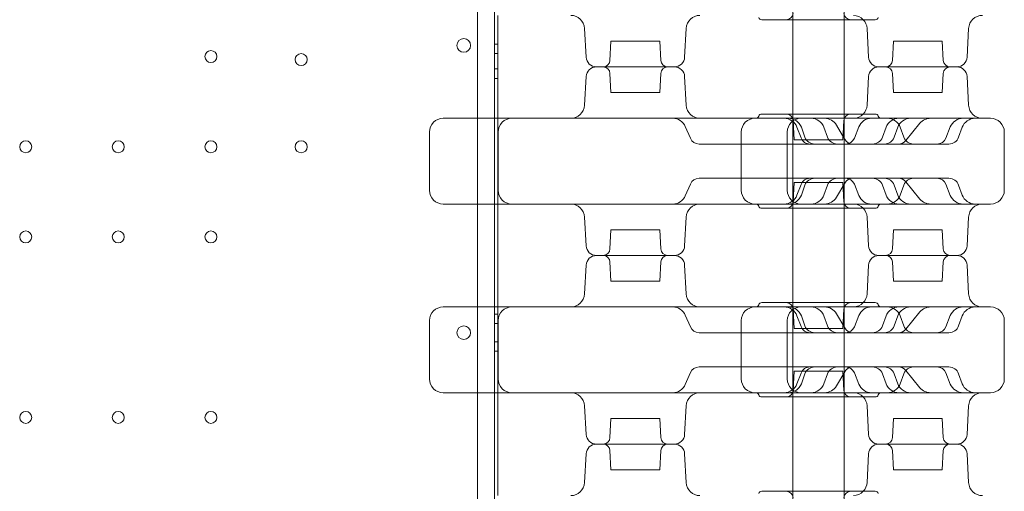
# Model space of a CAD drawing. Extents: x 42647 to 56647, y -12540 to -1540.
# Drawn here: x 47943 to 48517, y -7603 to -7328 of the extents above; entities that cross this region are included whole.
import ezdxf

# ---------------------------------------------------------------- set-up
doc = ezdxf.new("R2010")
doc.units = 0
doc.header["$MEASUREMENT"] = 0

msp = doc.modelspace()

# ---------------------------------------------------------------- linework, layer by layer
at = {"color": 0, "linetype": 'Continuous', "lineweight": 0}
for p, q in [((48220.16, -6502.73), (48220.16, -8098.73)), ((48220.16, -6502.73), (48220.16, -8098.73)), ((48210.16, -6707.38), (48210.16, -7894.09)), ((48210.16, -6707.38), (48210.16, -7894.09)), ((48394, -7328.23), (48394, -7273.23)), ((48424, -7328.23), (48424, -7273.23)), ((48222.16, -7385.73), (48222.16, -7325.73)), ((48222.16, -7385.73), (48222.16, -7325.73)), ((48376, -7328.23), (48442, -7328.23)), ((48394, -7383.23), (48394, -7328.23)), ((48424, -7383.23), (48424, -7328.23)), ((48273.53, -7350.05), (48272.65, -7333.31)), ((48330.98, -7350.05), (48331.86, -7333.31)), ((48438.2, -7350.05), (48437.32, -7333.31)), ((48495.65, -7350.05), (48496.53, -7333.31)), ((48288.04, -7340.73), (48287.45, -7351.94)), ((48288.04, -7340.73), (48316.47, -7340.73)), ((48316.47, -7340.73), (48317.05, -7351.94)), ((48452.71, -7340.73), (48452.12, -7351.94)), ((48481.14, -7340.73), (48452.71, -7340.73)), ((48481.14, -7340.73), (48481.73, -7351.94)), ((48220.16, -7342.45), (48222.16, -7342.45)), ((48220.16, -7347.95), (48222.16, -7347.95)), ((48220.16, -7347.95), (48222.16, -7347.95)), ((48220.16, -7356.95), (48222.16, -7356.95)), ((48220.16, -7356.95), (48222.16, -7356.95)), ((48324.99, -7355.73), (48279.52, -7355.73)), ((48279.52, -7355.73), (48324.99, -7355.73)), ((48444.19, -7355.73), (48489.66, -7355.73)), ((48444.19, -7355.73), (48489.66, -7355.73)), ((48220.16, -7362.45), (48222.16, -7362.45)), ((48273.53, -7361.42), (48272.65, -7378.15)), ((48288.04, -7370.73), (48287.45, -7359.52)), ((48316.47, -7370.73), (48317.05, -7359.52)), ((48330.98, -7361.42), (48331.86, -7378.15)), ((48438.2, -7361.42), (48437.32, -7378.15)), ((48452.71, -7370.73), (48452.12, -7359.52)), ((48481.14, -7370.73), (48481.73, -7359.52)), ((48495.65, -7361.42), (48496.53, -7378.15)), ((48316.47, -7370.73), (48288.04, -7370.73)), ((48481.14, -7370.73), (48452.71, -7370.73)), ((48222.16, -7435.73), (48222.16, -7385.73)), ((48222.16, -7435.73), (48222.16, -7385.73)), ((48372, -7385.73), (48443.43, -7385.73)), ((48376, -7383.23), (48442, -7383.23)), ((48394, -7438.23), (48394, -7383.23)), ((48424, -7438.23), (48424, -7383.23)), ((48334.32, -7397.41), (48331.36, -7390.56)), ((48394.79, -7398.23), (48394.2, -7387.02)), ((48398.89, -7397.21), (48396.45, -7390.87)), ((48401.13, -7396.79), (48399.02, -7391)), ((48414.3, -7396.79), (48412.19, -7391)), ((48424.31, -7398), (48419.48, -7389.71)), ((48423.22, -7398.23), (48423.8, -7387.02)), ((48429.95, -7397.27), (48432.54, -7390.77)), ((48446.26, -7396.79), (48448.36, -7391)), ((48453.08, -7396.79), (48455.19, -7391)), ((48458.75, -7396.79), (48456.64, -7391)), ((48459.84, -7398.73), (48468.14, -7388.65)), ((48483.3, -7397.25), (48485.85, -7390.8)), ((48490.71, -7396.79), (48492.81, -7391)), ((48222.25, -7427.73), (48222.25, -7393.73)), ((48364, -7393.73), (48364, -7427.73)), ((48390.83, -7427.73), (48390.83, -7393.73)), ((48423.22, -7398.23), (48394.79, -7398.23)), ((48517.32, -7427.73), (48517.32, -7393.73)), ((48339.37, -7400.73), (48339.53, -7400.73)), ((48339.53, -7400.73), (48379.37, -7400.73)), ((48379.37, -7400.73), (48383.1, -7400.73)), ((48383.1, -7400.73), (48404.02, -7400.73)), ((48404.02, -7400.73), (48404.08, -7400.73)), ((48404.08, -7400.73), (48406.76, -7400.73)), ((48406.76, -7400.73), (48447.44, -7400.73)), ((48447.44, -7400.73), (48461.96, -7400.73)), ((48461.96, -7400.73), (48466.54, -7400.73)), ((48466.54, -7400.73), (48478.11, -7400.73)), ((48478.11, -7400.73), (48478.19, -7400.73)), ((48478.19, -7400.73), (48485.07, -7400.73)), ((48339.37, -7420.73), (48339.53, -7420.73)), ((48339.53, -7420.73), (48379.37, -7420.73)), ((48379.37, -7420.73), (48383.1, -7420.73)), ((48383.1, -7420.73), (48404.02, -7420.73)), ((48404.02, -7420.73), (48404.08, -7420.73)), ((48404.08, -7420.73), (48406.76, -7420.73)), ((48406.76, -7420.73), (48447.44, -7420.73)), ((48447.44, -7420.73), (48461.96, -7420.73)), ((48461.96, -7420.73), (48466.54, -7420.73)), ((48466.54, -7420.73), (48478.11, -7420.73)), ((48478.11, -7420.73), (48478.19, -7420.73)), ((48478.19, -7420.73), (48485.07, -7420.73)), ((48331.36, -7430.9), (48334.32, -7424.05)), ((48394.79, -7423.23), (48394.2, -7434.44)), ((48423.22, -7423.23), (48394.79, -7423.23)), ((48396.45, -7430.6), (48398.89, -7424.26)), ((48401.13, -7424.68), (48399.02, -7430.47)), ((48414.3, -7424.68), (48412.19, -7430.47)), ((48419.48, -7431.76), (48424.31, -7423.47)), ((48423.22, -7423.23), (48423.8, -7434.44)), ((48432.54, -7430.7), (48429.95, -7424.19)), ((48446.26, -7424.68), (48448.36, -7430.47)), ((48453.08, -7424.68), (48455.19, -7430.47)), ((48458.75, -7424.68), (48456.64, -7430.47)), ((48468.14, -7432.82), (48459.84, -7422.74)), ((48485.85, -7430.67), (48483.3, -7424.22)), ((48490.71, -7424.68), (48492.81, -7430.47)), ((48222.16, -7495.73), (48222.16, -7435.73)), ((48222.16, -7495.73), (48222.16, -7435.73)), ((48372, -7435.73), (48443.43, -7435.73)), ((48376, -7438.23), (48442, -7438.23)), ((48394, -7493.23), (48394, -7438.23)), ((48424, -7493.23), (48424, -7438.23)), ((48273.53, -7460.05), (48272.65, -7443.31)), ((48330.98, -7460.05), (48331.86, -7443.31)), ((48438.2, -7460.05), (48437.32, -7443.31)), ((48495.65, -7460.05), (48496.53, -7443.31)), ((48288.04, -7450.73), (48287.45, -7461.94)), ((48288.04, -7450.73), (48316.47, -7450.73)), ((48316.47, -7450.73), (48317.05, -7461.94)), ((48452.71, -7450.73), (48452.12, -7461.94)), ((48481.14, -7450.73), (48452.71, -7450.73)), ((48481.14, -7450.73), (48481.73, -7461.94)), ((48324.99, -7465.73), (48279.52, -7465.73)), ((48279.52, -7465.73), (48324.99, -7465.73)), ((48444.19, -7465.73), (48489.66, -7465.73)), ((48444.19, -7465.73), (48489.66, -7465.73)), ((48273.53, -7471.42), (48272.65, -7488.15)), ((48288.04, -7480.73), (48287.45, -7469.52)), ((48316.47, -7480.73), (48317.05, -7469.52)), ((48330.98, -7471.42), (48331.86, -7488.15)), ((48438.2, -7471.42), (48437.32, -7488.15)), ((48452.71, -7480.73), (48452.12, -7469.52)), ((48481.14, -7480.73), (48481.73, -7469.52)), ((48495.65, -7471.42), (48496.53, -7488.15)), ((48316.47, -7480.73), (48288.04, -7480.73)), ((48481.14, -7480.73), (48452.71, -7480.73)), ((48222.16, -7545.73), (48222.16, -7495.73)), ((48222.16, -7545.73), (48222.16, -7495.73)), ((48372, -7495.73), (48443.43, -7495.73)), ((48376, -7493.23), (48442, -7493.23)), ((48394, -7548.23), (48394, -7493.23)), ((48424, -7548.23), (48424, -7493.23)), ((48220.16, -7499.95), (48222.16, -7499.95)), ((48334.32, -7507.41), (48331.36, -7500.56)), ((48394.79, -7508.23), (48394.2, -7497.02)), ((48398.89, -7507.21), (48396.45, -7500.87)), ((48401.13, -7506.79), (48399.02, -7501)), ((48414.3, -7506.79), (48412.19, -7501)), ((48424.31, -7508), (48419.48, -7499.71)), ((48423.22, -7508.23), (48423.8, -7497.02)), ((48429.95, -7507.27), (48432.54, -7500.77)), ((48446.26, -7506.79), (48448.36, -7501)), ((48453.08, -7506.79), (48455.19, -7501)), ((48458.75, -7506.79), (48456.64, -7501)), ((48459.84, -7508.73), (48468.14, -7498.65)), ((48483.3, -7507.25), (48485.85, -7500.8)), ((48490.71, -7506.79), (48492.81, -7501)), ((48220.16, -7505.45), (48222.16, -7505.45)), ((48220.16, -7505.45), (48222.16, -7505.45)), ((48222.25, -7537.73), (48222.25, -7503.73)), ((48364, -7503.73), (48364, -7537.73)), ((48390.83, -7537.73), (48390.83, -7503.73)), ((48517.32, -7537.73), (48517.32, -7503.73)), ((48339.37, -7510.73), (48339.53, -7510.73)), ((48339.53, -7510.73), (48379.37, -7510.73)), ((48379.37, -7510.73), (48383.1, -7510.73)), ((48383.1, -7510.73), (48404.02, -7510.73)), ((48423.22, -7508.23), (48394.79, -7508.23)), ((48404.02, -7510.73), (48404.08, -7510.73)), ((48404.08, -7510.73), (48406.76, -7510.73)), ((48406.76, -7510.73), (48447.44, -7510.73)), ((48447.44, -7510.73), (48461.96, -7510.73)), ((48461.96, -7510.73), (48466.54, -7510.73)), ((48466.54, -7510.73), (48478.11, -7510.73)), ((48478.11, -7510.73), (48478.19, -7510.73)), ((48478.19, -7510.73), (48485.07, -7510.73)), ((48220.16, -7516.01), (48222.16, -7516.01)), ((48220.16, -7516.01), (48222.16, -7516.01)), ((48220.16, -7521.51), (48222.16, -7521.51)), ((48331.36, -7540.9), (48334.32, -7534.05)), ((48339.37, -7530.73), (48339.53, -7530.73)), ((48339.53, -7530.73), (48379.37, -7530.73)), ((48379.37, -7530.73), (48383.1, -7530.73)), ((48383.1, -7530.73), (48404.02, -7530.73)), ((48394.79, -7533.23), (48394.2, -7544.44)), ((48423.22, -7533.23), (48394.79, -7533.23)), ((48396.45, -7540.6), (48398.89, -7534.26)), ((48401.13, -7534.68), (48399.02, -7540.47)), ((48404.02, -7530.73), (48404.08, -7530.73)), ((48404.08, -7530.73), (48406.76, -7530.73)), ((48406.76, -7530.73), (48447.44, -7530.73)), ((48414.3, -7534.68), (48412.19, -7540.47)), ((48419.48, -7541.76), (48424.31, -7533.47)), ((48423.22, -7533.23), (48423.8, -7544.44)), ((48432.54, -7540.7), (48429.95, -7534.19)), ((48446.26, -7534.68), (48448.36, -7540.47)), ((48447.44, -7530.73), (48461.96, -7530.73)), ((48453.08, -7534.68), (48455.19, -7540.47)), ((48458.75, -7534.68), (48456.64, -7540.47)), ((48468.14, -7542.82), (48459.84, -7532.74)), ((48461.96, -7530.73), (48466.54, -7530.73)), ((48466.54, -7530.73), (48478.11, -7530.73)), ((48478.11, -7530.73), (48478.19, -7530.73)), ((48478.19, -7530.73), (48485.07, -7530.73)), ((48485.85, -7540.67), (48483.3, -7534.22)), ((48490.71, -7534.68), (48492.81, -7540.47)), ((48222.16, -7605.73), (48222.16, -7545.73)), ((48222.16, -7605.73), (48222.16, -7545.73)), ((48372, -7545.73), (48443.43, -7545.73)), ((48376, -7548.23), (48442, -7548.23)), ((48394, -7603.23), (48394, -7548.23)), ((48424, -7603.23), (48424, -7548.23)), ((48273.53, -7570.05), (48272.65, -7553.31)), ((48330.98, -7570.05), (48331.86, -7553.31)), ((48438.2, -7570.05), (48437.32, -7553.31)), ((48495.65, -7570.05), (48496.53, -7553.31)), ((48288.04, -7560.73), (48287.45, -7571.94)), ((48288.04, -7560.73), (48316.47, -7560.73)), ((48316.47, -7560.73), (48317.05, -7571.94)), ((48452.71, -7560.73), (48452.12, -7571.94)), ((48481.14, -7560.73), (48452.71, -7560.73)), ((48481.14, -7560.73), (48481.73, -7571.94)), ((48324.99, -7575.73), (48279.52, -7575.73)), ((48279.52, -7575.73), (48324.99, -7575.73)), ((48444.19, -7575.73), (48489.66, -7575.73)), ((48444.19, -7575.73), (48489.66, -7575.73)), ((48273.53, -7581.42), (48272.65, -7598.15)), ((48288.04, -7590.73), (48287.45, -7579.52)), ((48316.47, -7590.73), (48317.05, -7579.52)), ((48330.98, -7581.42), (48331.86, -7598.15)), ((48438.2, -7581.42), (48437.32, -7598.15)), ((48452.71, -7590.73), (48452.12, -7579.52)), ((48481.14, -7590.73), (48481.73, -7579.52)), ((48495.65, -7581.42), (48496.53, -7598.15)), ((48316.47, -7590.73), (48288.04, -7590.73)), ((48481.14, -7590.73), (48452.71, -7590.73)), ((48376, -7603.23), (48442, -7603.23)), ((48394, -7658.23), (48394, -7603.23)), ((48424, -7658.23), (48424, -7603.23))]:
    msp.add_line(p, q, dxfattribs=at)
for centre, radius in [((48202.19, -7343.24), 4), ((48202.19, -7343.24), 4), ((48054.86, -7349.73), 3.5), ((48054.86, -7349.73), 3.5), ((48107.46, -7351.53), 3.5), ((48107.46, -7351.53), 3.5), ((47946.86, -7402.33), 3.5), ((47946.86, -7402.33), 3.5), ((48000.86, -7402.33), 3.5), ((48000.86, -7402.33), 3.5), ((48054.86, -7402.33), 3.5), ((48054.86, -7402.33), 3.5), ((48107.46, -7402.33), 3.5), ((48107.46, -7402.33), 3.5), ((47946.86, -7454.93), 3.5), ((47946.86, -7454.93), 3.5), ((48000.86, -7454.93), 3.5), ((48000.86, -7454.93), 3.5), ((48054.86, -7454.93), 3.5), ((48054.86, -7454.93), 3.5), ((47946.86, -7560.13), 3.5), ((47946.86, -7560.13), 3.5), ((48000.86, -7560.13), 3.5), ((48000.86, -7560.13), 3.5), ((48054.86, -7560.13), 3.5), ((48054.86, -7560.13), 3.5)]:
    msp.add_circle(centre, radius, dxfattribs=at)
for centre, radius, start, end in [((48264.66, -7333.73), 8, 3, 90), ((48339.84, -7333.73), 8, 90, 177), ((48376, -7326.23), 2, 202.02431, 270), ((48390.21, -7324.23), 4, 270, 357), ((48427.8, -7324.23), 4, 183, 270), ((48429.33, -7333.73), 8, 43.43254, 90), ((48429.33, -7333.73), 8, 3, 43.43254), ((48442, -7326.23), 2, 270, 337.97569), ((48504.52, -7333.73), 8, 90, 177), ((48279.52, -7349.73), 6, 183, 270), ((48283.46, -7351.73), 4, 270, 357), ((48321.05, -7351.73), 4, 183, 270), ((48324.99, -7349.73), 6, 270, 357), ((48444.19, -7349.73), 6, 183, 270), ((48448.13, -7351.73), 4, 270, 357), ((48485.72, -7351.73), 4, 183, 270), ((48489.66, -7349.73), 6, 270, 357), ((48279.52, -7361.73), 6, 90, 177), ((48283.46, -7359.73), 4, 3, 90), ((48321.05, -7359.73), 4, 90, 177), ((48324.99, -7361.73), 6, 3, 90), ((48444.19, -7361.73), 6, 90, 177), ((48448.13, -7359.73), 4, 3, 90), ((48485.72, -7359.73), 4, 90, 177), ((48489.66, -7361.73), 6, 3, 90), ((48264.66, -7377.73), 8, 270, 357), ((48339.84, -7377.73), 8, 183, 270), ((48429.33, -7377.73), 8, 316.56746, 357), ((48504.52, -7377.73), 8, 183, 270), ((48190.25, -7393.73), 8, 90, 180), ((48230.25, -7393.73), 8, 90, 180), ((48324.02, -7393.73), 8, 23.33528, 90), ((48372, -7393.73), 8, 90, 180), ((48372.3, -7383.73), 2, 270, 337.97569), ((48376, -7385.23), 2, 90, 157.97569), ((48388.98, -7393.73), 8, 21.01065, 90), ((48390.21, -7387.23), 4, 3, 90), ((48398.83, -7393.73), 8, 90, 180), ((48391.5, -7393.73), 8, 20, 90), ((48404.68, -7393.73), 8, 20, 90), ((48412.57, -7393.73), 8, 30.19199, 90), ((48427.8, -7387.23), 4, 90, 177), ((48429.33, -7377.73), 8, 270, 316.56746), ((48439.97, -7393.73), 8, 90, 158.23204), ((48442, -7385.23), 2, 22.02431, 90), ((48445.71, -7383.73), 2, 202.02431, 270), ((48455.88, -7393.73), 8, 90, 160), ((48449.13, -7393.73), 8, 20, 90), ((48462.7, -7393.73), 8, 90, 160), ((48474.32, -7393.73), 8, 90, 140.54601), ((48493.29, -7393.73), 8, 90, 158.47935), ((48500.33, -7393.73), 8, 90, 160), ((48509.32, -7393.73), 8, 0, 90), ((48339.37, -7395.23), 5.5, 203.33528, 270), ((48404.02, -7395.23), 5.5, 201.01065, 270), ((48406.76, -7394.73), 6, 200, 270), ((48419.94, -7394.73), 6, 200, 270), ((48429.06, -7395.23), 5.5, 210.19199, 270), ((48424.84, -7395.23), 5.5, 270, 338.23204), ((48440.62, -7394.73), 6, 270, 340), ((48447.44, -7394.73), 6, 270, 340), ((48464.39, -7394.73), 6, 200, 270), ((48478.19, -7395.23), 5.5, 270, 338.47935), ((48485.07, -7394.73), 6, 270, 340), ((48455.6, -7395.23), 5.5, 270, 320.54601), ((48339.37, -7426.23), 5.5, 90, 156.66472), ((48404.02, -7426.23), 5.5, 90, 158.98935), ((48406.76, -7426.73), 6, 90, 160), ((48419.94, -7426.73), 6, 90, 160), ((48429.06, -7426.23), 5.5, 90, 149.80801), ((48424.84, -7426.23), 5.5, 21.76796, 90), ((48440.62, -7426.73), 6, 20, 90), ((48447.44, -7426.73), 6, 20, 90), ((48455.6, -7426.23), 5.5, 39.45399, 90), ((48464.39, -7426.73), 6, 90, 160), ((48478.19, -7426.23), 5.5, 21.52065, 90), ((48485.07, -7426.73), 6, 20, 90), ((48190.25, -7427.73), 8, 180, 270), ((48230.25, -7427.73), 8, 180, 270), ((48324.02, -7427.73), 8, 270, 336.66472), ((48372, -7427.73), 8, 180, 270), ((48388.98, -7427.73), 8, 270, 338.98935), ((48398.83, -7427.73), 8, 180, 270), ((48391.5, -7427.73), 8, 270, 340), ((48404.68, -7427.73), 8, 270, 340), ((48412.57, -7427.73), 8, 270, 329.80801), ((48439.97, -7427.73), 8, 201.76796, 270), ((48455.88, -7427.73), 8, 200, 270), ((48449.13, -7427.73), 8, 270, 340), ((48462.7, -7427.73), 8, 200, 270), ((48493.29, -7427.73), 8, 201.52065, 270), ((48500.33, -7427.73), 8, 200, 270), ((48509.32, -7427.73), 8, 270, 360), ((48264.66, -7443.73), 8, 3, 90), ((48339.84, -7443.73), 8, 90, 177), ((48372.3, -7437.73), 2, 22.02431, 90), ((48376, -7436.23), 2, 202.02431, 270), ((48390.21, -7434.23), 4, 270, 357), ((48427.8, -7434.23), 4, 183, 270), ((48429.33, -7443.73), 8, 43.43254, 90), ((48429.33, -7443.73), 8, 3, 43.43254), ((48442, -7436.23), 2, 270, 337.97569), ((48445.71, -7437.73), 2, 90, 157.97569), ((48474.32, -7427.73), 8, 219.45399, 270), ((48504.52, -7443.73), 8, 90, 177), ((48279.52, -7459.73), 6, 183, 270), ((48324.99, -7459.73), 6, 270, 357), ((48444.19, -7459.73), 6, 183, 270), ((48489.66, -7459.73), 6, 270, 357), ((48279.52, -7471.73), 6, 90, 177), ((48283.46, -7461.73), 4, 270, 357), ((48283.46, -7469.73), 4, 3, 90), ((48321.05, -7461.73), 4, 183, 270), ((48321.05, -7469.73), 4, 90, 177), ((48324.99, -7471.73), 6, 3, 90), ((48444.19, -7471.73), 6, 90, 177), ((48448.13, -7461.73), 4, 270, 357), ((48448.13, -7469.73), 4, 3, 90), ((48485.72, -7461.73), 4, 183, 270), ((48485.72, -7469.73), 4, 90, 177), ((48489.66, -7471.73), 6, 3, 90), ((48264.66, -7487.73), 8, 270, 357), ((48339.84, -7487.73), 8, 183, 270), ((48429.33, -7487.73), 8, 316.56746, 357), ((48504.52, -7487.73), 8, 183, 270), ((48190.25, -7503.73), 8, 90, 180), ((48230.25, -7503.73), 8, 90, 180), ((48324.02, -7503.73), 8, 23.33528, 90), ((48372, -7503.73), 8, 90, 180), ((48372.3, -7493.73), 2, 270, 337.97569), ((48376, -7495.23), 2, 90, 157.97569), ((48388.98, -7503.73), 8, 21.01065, 90), ((48390.21, -7497.23), 4, 3, 90), ((48398.83, -7503.73), 8, 90, 180), ((48391.5, -7503.73), 8, 20, 90), ((48404.68, -7503.73), 8, 20, 90), ((48412.57, -7503.73), 8, 30.19199, 90), ((48427.8, -7497.23), 4, 90, 177), ((48429.33, -7487.73), 8, 270, 316.56746), ((48439.97, -7503.73), 8, 90, 158.23204), ((48442, -7495.23), 2, 22.02431, 90), ((48445.71, -7493.73), 2, 202.02431, 270), ((48455.88, -7503.73), 8, 90, 160), ((48449.13, -7503.73), 8, 20, 90), ((48462.7, -7503.73), 8, 90, 160), ((48474.32, -7503.73), 8, 90, 140.54601), ((48493.29, -7503.73), 8, 90, 158.47935), ((48500.33, -7503.73), 8, 90, 160), ((48509.32, -7503.73), 8, 0, 90), ((48202.19, -7510.78), 4, 0.60581, 179.39419), ((48202.19, -7510.78), 4, 0.60581, 179.39419), ((48404.02, -7505.23), 5.5, 201.01065, 270), ((48406.76, -7504.73), 6, 200, 270), ((48419.94, -7504.73), 6, 200, 270), ((48424.84, -7505.23), 5.5, 270, 338.23204), ((48440.62, -7504.73), 6, 270, 340), ((48447.44, -7504.73), 6, 270, 340), ((48464.39, -7504.73), 6, 200, 270), ((48478.19, -7505.23), 5.5, 270, 338.47935), ((48485.07, -7504.73), 6, 270, 340), ((48202.19, -7510.69), 4, 180.60581, 359.39419), ((48202.19, -7510.69), 4, 180.60581, 359.39419), ((48339.37, -7505.23), 5.5, 203.33528, 270), ((48429.06, -7505.23), 5.5, 210.19199, 270), ((48455.6, -7505.23), 5.5, 270, 320.54601), ((48339.37, -7536.23), 5.5, 90, 156.66472), ((48404.02, -7536.23), 5.5, 90, 158.98935), ((48406.76, -7536.73), 6, 90, 160), ((48419.94, -7536.73), 6, 90, 160), ((48429.06, -7536.23), 5.5, 90, 149.80801), ((48424.84, -7536.23), 5.5, 21.76796, 90), ((48440.62, -7536.73), 6, 20, 90), ((48447.44, -7536.73), 6, 20, 90), ((48455.6, -7536.23), 5.5, 39.45399, 90), ((48464.39, -7536.73), 6, 90, 160), ((48478.19, -7536.23), 5.5, 21.52065, 90), ((48485.07, -7536.73), 6, 20, 90), ((48190.25, -7537.73), 8, 180, 270), ((48230.25, -7537.73), 8, 180, 270), ((48324.02, -7537.73), 8, 270, 336.66472), ((48372, -7537.73), 8, 180, 270), ((48388.98, -7537.73), 8, 270, 338.98935), ((48398.83, -7537.73), 8, 180, 270), ((48391.5, -7537.73), 8, 270, 340), ((48404.68, -7537.73), 8, 270, 340), ((48439.97, -7537.73), 8, 201.76796, 270), ((48455.88, -7537.73), 8, 200, 270), ((48449.13, -7537.73), 8, 270, 340), ((48462.7, -7537.73), 8, 200, 270), ((48493.29, -7537.73), 8, 201.52065, 270), ((48500.33, -7537.73), 8, 200, 270), ((48509.32, -7537.73), 8, 270, 360), ((48264.66, -7553.73), 8, 3, 90), ((48339.84, -7553.73), 8, 90, 177), ((48372.3, -7547.73), 2, 22.02431, 90), ((48376, -7546.23), 2, 202.02431, 270), ((48390.21, -7544.23), 4, 270, 357), ((48412.57, -7537.73), 8, 270, 329.80801), ((48427.8, -7544.23), 4, 183, 270), ((48429.33, -7553.73), 8, 43.43254, 90), ((48442, -7546.23), 2, 270, 337.97569), ((48445.71, -7547.73), 2, 90, 157.97569), ((48474.32, -7537.73), 8, 219.45399, 270), ((48504.52, -7553.73), 8, 90, 177), ((48429.33, -7553.73), 8, 3, 43.43254), ((48279.52, -7569.73), 6, 183, 270), ((48324.99, -7569.73), 6, 270, 357), ((48444.19, -7569.73), 6, 183, 270), ((48489.66, -7569.73), 6, 270, 357), ((48279.52, -7581.73), 6, 90, 177), ((48283.46, -7571.73), 4, 270, 357), ((48283.46, -7579.73), 4, 3, 90), ((48321.05, -7571.73), 4, 183, 270), ((48321.05, -7579.73), 4, 90, 177), ((48324.99, -7581.73), 6, 3, 90), ((48444.19, -7581.73), 6, 90, 177), ((48448.13, -7571.73), 4, 270, 357), ((48448.13, -7579.73), 4, 3, 90), ((48485.72, -7571.73), 4, 183, 270), ((48485.72, -7579.73), 4, 90, 177), ((48489.66, -7581.73), 6, 3, 90), ((48264.66, -7597.73), 8, 270, 357), ((48339.84, -7597.73), 8, 183, 270), ((48429.33, -7597.73), 8, 316.56746, 357), ((48504.52, -7597.73), 8, 183, 270), ((48376, -7605.23), 2, 90, 157.97569), ((48390.21, -7607.23), 4, 3, 90), ((48427.8, -7607.23), 4, 90, 177), ((48429.33, -7597.73), 8, 270, 316.56746), ((48442, -7605.23), 2, 22.02431, 90)]:
    msp.add_arc(centre, radius, start, end, dxfattribs=at)
for points, knots in [([(48190.25, -7385.73), (48190.25, -7385.73), (48190.52, -7385.73), (48191.53, -7385.73), (48192.21, -7385.73), (48193.64, -7385.73), (48194.26, -7385.73), (48195.38, -7385.73), (48195.84, -7385.73), (48196.31, -7385.73)], [0, 0, 0, 0, 0.590363, 0.590363, 1.122522, 1.122522, 1.455121, 1.455121, 1.662995, 1.662995, 1.662995, 1.662995]), ([(48196.31, -7385.73), (48228.16, -7385.73), (48257.09, -7385.73), (48310.12, -7385.73), (48332.66, -7385.73), (48358.49, -7385.73), (48365.78, -7385.73), (48372, -7385.73)], [0, 0, 0, 0, 13.862718, 13.862718, 29.705824, 29.705824, 37.389368, 37.389368, 37.389368, 37.389368]), ([(48443.43, -7385.73), (48453.68, -7385.73), (48464, -7385.73), (48483.83, -7385.73), (48493.06, -7385.73), (48503.36, -7385.73), (48506.08, -7385.73), (48508.4, -7385.73), (48508.89, -7385.73), (48509.26, -7385.73), (48509.32, -7385.73), (48509.32, -7385.73)], [0.031055, 0.031055, 0.031055, 0.031055, 10.657688, 10.657688, 22.656959, 22.656959, 30.209279, 30.209279, 33.985439, 33.985439, 35.941771, 35.941771, 35.941771, 35.941771]), ([(48182.25, -7410.73), (48182.25, -7409.69), (48182.25, -7408.65), (48182.25, -7405.94), (48182.25, -7404.28), (48182.25, -7399.94), (48182.25, -7397.28), (48182.25, -7394.32), (48182.25, -7394.03), (48182.25, -7393.73)], [2.5, 2.5, 2.5, 2.5, 2.8125, 2.8125, 3.3125, 3.3125, 4.1125, 4.1125, 4.2, 4.2, 4.2, 4.2]), ([(48182.25, -7410.73), (48182.25, -7411.78), (48182.25, -7412.82), (48182.25, -7415.53), (48182.25, -7417.19), (48182.25, -7421.53), (48182.25, -7424.19), (48182.25, -7427.15), (48182.25, -7427.44), (48182.25, -7427.73)], [2.5, 2.5, 2.5, 2.5, 2.8125, 2.8125, 3.3125, 3.3125, 4.1125, 4.1125, 4.2, 4.2, 4.2, 4.2]), ([(48190.25, -7435.73), (48190.25, -7435.73), (48190.52, -7435.73), (48191.53, -7435.73), (48192.21, -7435.73), (48193.64, -7435.73), (48194.26, -7435.73), (48195.38, -7435.73), (48195.84, -7435.73), (48196.31, -7435.73)], [0, 0, 0, 0, 0.590363, 0.590363, 1.122522, 1.122522, 1.455121, 1.455121, 1.662995, 1.662995, 1.662995, 1.662995]), ([(48196.31, -7435.73), (48228.16, -7435.73), (48257.09, -7435.73), (48310.12, -7435.73), (48332.66, -7435.73), (48358.49, -7435.73), (48365.78, -7435.73), (48372, -7435.73)], [0, 0, 0, 0, 13.862718, 13.862718, 29.705824, 29.705824, 37.389368, 37.389368, 37.389368, 37.389368]), ([(48443.43, -7435.73), (48453.68, -7435.73), (48464, -7435.73), (48483.83, -7435.73), (48493.06, -7435.73), (48503.36, -7435.73), (48506.08, -7435.73), (48508.4, -7435.73), (48508.89, -7435.73), (48509.26, -7435.73), (48509.32, -7435.73), (48509.32, -7435.73)], [0.031055, 0.031055, 0.031055, 0.031055, 10.657688, 10.657688, 22.656959, 22.656959, 30.209279, 30.209279, 33.985439, 33.985439, 35.941771, 35.941771, 35.941771, 35.941771]), ([(48190.25, -7495.73), (48190.25, -7495.73), (48190.52, -7495.73), (48191.53, -7495.73), (48192.21, -7495.73), (48193.64, -7495.73), (48194.26, -7495.73), (48195.38, -7495.73), (48195.84, -7495.73), (48196.31, -7495.73)], [0, 0, 0, 0, 0.590363, 0.590363, 1.122522, 1.122522, 1.455121, 1.455121, 1.662995, 1.662995, 1.662995, 1.662995]), ([(48196.31, -7495.73), (48228.16, -7495.73), (48257.09, -7495.73), (48310.12, -7495.73), (48332.66, -7495.73), (48358.49, -7495.73), (48365.78, -7495.73), (48372, -7495.73)], [0, 0, 0, 0, 13.862718, 13.862718, 29.705824, 29.705824, 37.389368, 37.389368, 37.389368, 37.389368]), ([(48443.43, -7495.73), (48453.68, -7495.73), (48464, -7495.73), (48483.83, -7495.73), (48493.06, -7495.73), (48503.36, -7495.73), (48506.08, -7495.73), (48508.4, -7495.73), (48508.89, -7495.73), (48509.26, -7495.73), (48509.32, -7495.73), (48509.32, -7495.73)], [0.031055, 0.031055, 0.031055, 0.031055, 10.657688, 10.657688, 22.656959, 22.656959, 30.209279, 30.209279, 33.985439, 33.985439, 35.941771, 35.941771, 35.941771, 35.941771]), ([(48182.25, -7520.73), (48182.25, -7519.69), (48182.25, -7518.65), (48182.25, -7515.94), (48182.25, -7514.28), (48182.25, -7509.94), (48182.25, -7507.28), (48182.25, -7504.32), (48182.25, -7504.03), (48182.25, -7503.73)], [2.5, 2.5, 2.5, 2.5, 2.8125, 2.8125, 3.3125, 3.3125, 4.1125, 4.1125, 4.2, 4.2, 4.2, 4.2]), ([(48182.25, -7520.73), (48182.25, -7521.78), (48182.25, -7522.82), (48182.25, -7525.53), (48182.25, -7527.19), (48182.25, -7531.53), (48182.25, -7534.19), (48182.25, -7537.15), (48182.25, -7537.44), (48182.25, -7537.73)], [2.5, 2.5, 2.5, 2.5, 2.8125, 2.8125, 3.3125, 3.3125, 4.1125, 4.1125, 4.2, 4.2, 4.2, 4.2]), ([(48190.25, -7545.73), (48190.25, -7545.73), (48190.52, -7545.73), (48191.53, -7545.73), (48192.21, -7545.73), (48193.64, -7545.73), (48194.26, -7545.73), (48195.38, -7545.73), (48195.84, -7545.73), (48196.31, -7545.73)], [0, 0, 0, 0, 0.590363, 0.590363, 1.122522, 1.122522, 1.455121, 1.455121, 1.662995, 1.662995, 1.662995, 1.662995]), ([(48196.31, -7545.73), (48228.16, -7545.73), (48257.09, -7545.73), (48310.12, -7545.73), (48332.66, -7545.73), (48358.49, -7545.73), (48365.78, -7545.73), (48372, -7545.73)], [0, 0, 0, 0, 13.862718, 13.862718, 29.705824, 29.705824, 37.389368, 37.389368, 37.389368, 37.389368]), ([(48443.43, -7545.73), (48453.68, -7545.73), (48464, -7545.73), (48483.83, -7545.73), (48493.06, -7545.73), (48503.36, -7545.73), (48506.08, -7545.73), (48508.4, -7545.73), (48508.89, -7545.73), (48509.26, -7545.73), (48509.32, -7545.73), (48509.32, -7545.73)], [0.031055, 0.031055, 0.031055, 0.031055, 10.657688, 10.657688, 22.656959, 22.656959, 30.209279, 30.209279, 33.985439, 33.985439, 35.941771, 35.941771, 35.941771, 35.941771])]:
    msp.add_open_spline(points, degree=3, knots=knots, dxfattribs=at)

doc.saveas('drawing.dxf')
